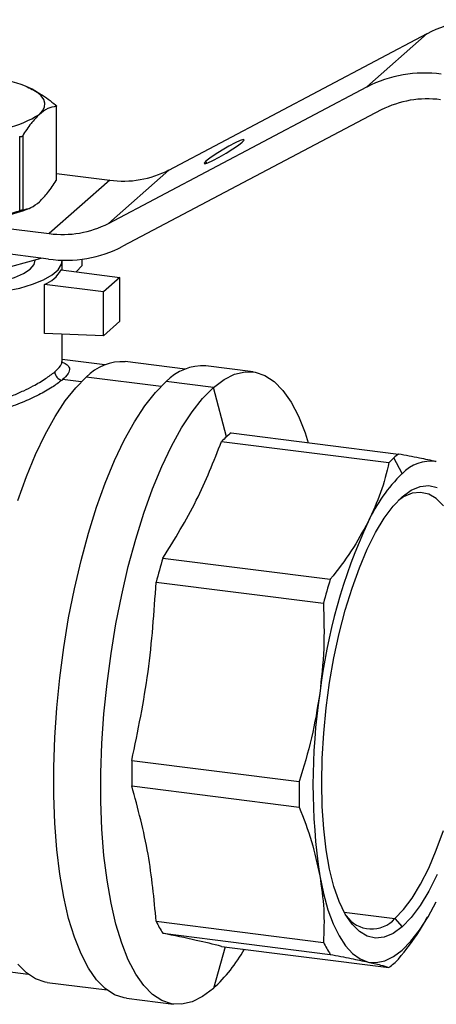
# Model space of a CAD drawing. Units: millimetres. Extents: x 4 to 416, y 4 to 293.
# Drawn here: x 371 to 377, y 100 to 114 of the extents above; entities that cross this region are included whole.
import ezdxf

# ---------------------------------------------------------------- set-up
doc = ezdxf.new("R2010")
doc.units = ezdxf.units.MM

msp = doc.modelspace()

# ---------------------------------------------------------------- linework, layer by layer
at = {"color": 7, "linetype": 'Continuous', "lineweight": 25}
for p, q in [((373.094, 112.089), (376.79, 114.039)), ((376.79, 114.039), (375.926, 113.277)), ((372.229, 111.327), (375.926, 113.277)), ((371.48, 113.001), (371.48, 111.94)), ((371.483, 111.947), (371.483, 113.008)), ((376.133, 112.949), (372.436, 110.999)), ((370.958, 112.568), (370.958, 111.507)), ((371.001, 112.579), (371.001, 111.518)), ((373.636, 112.188), (373.621, 112.214)), ((371.483, 112.039), (372.246, 111.943)), ((373.094, 112.089), (372.229, 111.327)), ((372.246, 111.943), (371.381, 111.181)), ((371.063, 111.529), (371.113, 111.55)), ((369.769, 111.384), (371.381, 111.181)), ((371.371, 110.816), (368.932, 111.123)), ((370.331, 110.574), (371.266, 110.829)), ((371.179, 110.8), (371.179, 110.805)), ((371.564, 110.66), (371.564, 110.8)), ((371.852, 110.725), (371.852, 110.816)), ((371.551, 110.661), (372.392, 110.555)), ((371.768, 110.634), (371.852, 110.725)), ((372.392, 110.555), (372.157, 110.347)), ((372.392, 109.929), (372.392, 110.555)), ((371.315, 109.752), (371.315, 110.453)), ((372.157, 110.347), (371.315, 110.453)), ((372.157, 109.721), (372.157, 110.347)), ((372.392, 109.929), (372.157, 109.721)), ((372.157, 109.721), (371.315, 109.752)), ((371.564, 109.352), (371.564, 109.742)), ((372.175, 109.304), (371.564, 109.381)), ((371.562, 109.342), (371.564, 109.352)), ((373.326, 109.243), (372.47, 109.351)), ((374.299, 109.204), (373.623, 109.289)), ((371.837, 109.061), (371.573, 109.094)), ((372.981, 108.995), (371.911, 109.13)), ((373.73, 108.98), (373.054, 109.065)), ((373.917, 108.275), (373.73, 108.98)), ((373.985, 108.331), (376.38, 108.029)), ((373.848, 108.21), (376.243, 107.908)), ((376.432, 107.749), (376.312, 107.973)), ((373.008, 106.541), (375.403, 106.239)), ((372.911, 106.197), (375.306, 105.896)), ((372.563, 103.65), (374.958, 103.348)), ((372.563, 103.285), (374.958, 102.983)), ((372.911, 101.351), (375.306, 101.049)), ((375.602, 101.481), (376.328, 101.39)), ((376.328, 101.39), (376.432, 101.272)), ((376.798, 101.405), (376.806, 101.419)), ((367.309, 101.07), (371.078, 100.595)), ((373.008, 101.178), (375.403, 100.876)), ((373.899, 100.985), (373.73, 100.389)), ((373.848, 100.991), (376.243, 100.689)), ((371.352, 100.477), (372.208, 100.369)), ((372.485, 100.25), (373.16, 100.165))]:
    msp.add_line(p, q, dxfattribs=at)
at = {"color": 7, "linetype": 'Continuous', "lineweight": 25, "flags": 128}
for points in [[(371.24, 112.885), (371.287, 112.936), (371.314, 112.989), (371.319, 113.043), (371.304, 113.096), (371.267, 113.148), (371.211, 113.198), (371.135, 113.246), (371.042, 113.289)], [(373.621, 112.214), (373.596, 112.187), (373.606, 112.18), (373.65, 112.193), (373.721, 112.226), (373.812, 112.274), (373.911, 112.331), (374.007, 112.391), (374.088, 112.446), (374.144, 112.49)], [(374.144, 112.49), (374.169, 112.517), (374.159, 112.525), (374.115, 112.511), (374.044, 112.478), (373.953, 112.431), (373.854, 112.373), (373.758, 112.313), (373.677, 112.258), (373.621, 112.214)], [(369.571, 110.341), (369.805, 110.318), (370.047, 110.309), (370.29, 110.313), (370.527, 110.331), (370.753, 110.361), (370.96, 110.403), (371.144, 110.456), (371.299, 110.519), (371.421, 110.589), (371.507, 110.665), (371.555, 110.744), (371.564, 110.8)], [(369.708, 110.461), (369.913, 110.442), (370.126, 110.438), (370.337, 110.447), (370.539, 110.47), (370.724, 110.505), (370.884, 110.552), (371.014, 110.608), (371.108, 110.672), (371.164, 110.74), (371.179, 110.8)], [(370.933, 107.366), (371.056, 107.707), (371.186, 108.022), (371.323, 108.31), (371.465, 108.566), (371.611, 108.79), (371.76, 108.978), (371.911, 109.13)], [(373.73, 108.98), (373.883, 109.095), (374.034, 109.171), (374.183, 109.206), (374.328, 109.2), (374.468, 109.153), (374.6, 109.066), (374.725, 108.939), (374.841, 108.773), (374.947, 108.571), (375.042, 108.333), (375.087, 108.192)], [(372.485, 100.25), (372.455, 100.254), (372.316, 100.301), (372.183, 100.388), (372.058, 100.515), (371.943, 100.681), (371.837, 100.883), (371.742, 101.121), (371.659, 101.392), (371.589, 101.693), (371.532, 102.023), (371.489, 102.377), (371.46, 102.752), (371.445, 103.146), (371.445, 103.555), (371.46, 103.975), (371.489, 104.402), (371.532, 104.832), (371.589, 105.262), (371.659, 105.687), (371.742, 106.104), (371.837, 106.509), (371.943, 106.898), (372.058, 107.268), (372.183, 107.615), (372.316, 107.936), (372.455, 108.229), (372.6, 108.49), (372.749, 108.718), (372.901, 108.91), (373.054, 109.065)], [(373.73, 100.389), (373.576, 100.274), (373.425, 100.198), (373.276, 100.163), (373.131, 100.169), (372.992, 100.216), (372.859, 100.303), (372.734, 100.43), (372.618, 100.596), (372.512, 100.798), (372.418, 101.036), (372.335, 101.307), (372.265, 101.608), (372.208, 101.937), (372.164, 102.292), (372.135, 102.667), (372.121, 103.061), (372.121, 103.47), (372.135, 103.89), (372.164, 104.317), (372.208, 104.747), (372.265, 105.177), (372.335, 105.602), (372.418, 106.019), (372.512, 106.424), (372.618, 106.813), (372.734, 107.183), (372.859, 107.53), (372.992, 107.851), (373.131, 108.144), (373.276, 108.405), (373.425, 108.633), (373.576, 108.825), (373.73, 108.98)], [(376.432, 107.416), (376.561, 107.511), (376.688, 107.565), (376.812, 107.58), (376.932, 107.553)], [(376.432, 101.272), (376.303, 101.177), (376.176, 101.123), (376.051, 101.109), (375.932, 101.135), (375.819, 101.202), (375.714, 101.309), (375.617, 101.453), (375.531, 101.634), (375.456, 101.849), (375.394, 102.096), (375.344, 102.37), (375.309, 102.67), (375.287, 102.99), (375.28, 103.328), (375.287, 103.678), (375.309, 104.037), (375.344, 104.4), (375.394, 104.762), (375.456, 105.118), (375.531, 105.465), (375.617, 105.798), (375.714, 106.113), (375.819, 106.405), (375.932, 106.671), (376.051, 106.908), (376.176, 107.113), (376.303, 107.283), (376.432, 107.416)], [(377.022, 107.289), (376.92, 107.392), (376.811, 107.457), (376.696, 107.482), (376.576, 107.469), (376.453, 107.416), (376.379, 107.367)], [(376.328, 101.39), (376.453, 101.518), (376.576, 101.682), (376.696, 101.88), (376.811, 102.109), (376.92, 102.367), (377.022, 102.649)], [(375.252, 102.001), (375.306, 101.746), (375.37, 101.516), (375.445, 101.314), (375.529, 101.14), (375.622, 100.998), (375.723, 100.888), (375.83, 100.811), (375.943, 100.768)], [(376.932, 102.017), (376.812, 101.78), (376.688, 101.575), (376.561, 101.405), (376.432, 101.272)], [(375.943, 100.768), (376.061, 100.759), (376.183, 100.785), (376.307, 100.846), (376.432, 100.939), (376.557, 101.066), (376.681, 101.225), (376.803, 101.413), (376.92, 101.63)], [(371.352, 100.477), (371.323, 100.481), (371.186, 100.527), (371.056, 100.613), (370.933, 100.737)]]:
    msp.add_lwpolyline(points, dxfattribs=at)
at = {"color": 7, "linetype": 'Continuous', "lineweight": 25}
for centre, radius, start, end in [((377.613, 112.442), 1.796, 82.2463, 117.2853), ((376.749, 111.68), 1.796, 82.2464, 117.2859), ((370.298, 111.324), 2.101, 69.2719, 83.7829), ((376.788, 111.678), 1.429, 82.2455, 117.2859), ((370.324, 114.372), 1.746, 268.8791, 301.6368), ((372.438, 113.36), 1.429, 262.2458, 297.2864), ((370.226, 113.722), 2.347, 271.5689, 290.8803), ((371.574, 112.597), 1.429, 262.2469, 297.2854), ((371.613, 112.596), 1.796, 262.2461, 297.2855), ((371.145, 110.884), 0.463, 291.5743, 331.245), ((372.431, 108.631), 0.72, 86.8909, 136.1949), ((373.584, 108.557), 0.734, 86.8906, 136.1953), ((371.583, 109.208), 0.122, 181.1432, 261.3172), ((374.802, 107.274), 1.336, 131.4861, 135.5343), ((374.639, 107.458), 1.091, 126.8431, 131.482), ((377.193, 106.977), 1.33, 131.4771, 135.5434), ((377.034, 107.157), 1.09, 126.8434, 131.4844), ((376.842, 107.362), 0.564, 82.0255, 136.706), ((378.045, 106.089), 2.315, 134.1762, 155.2242), ((383.32, 103.657), 8.123, 155.2408, 173.2833), ((381.623, 103.928), 9.003, 163.1261, 165.3977), ((384.008, 103.629), 8.992, 163.125, 165.3994), ((383.856, 103.304), 8.701, 171.3887, 188.6113), ((382.185, 103.467), 9.623, 178.9131, 181.0869), ((384.586, 103.165), 9.629, 178.9138, 181.0862), ((374.299, 102.015), 1.539, 205.5714, 212.9518), ((375.995, 101.685), 0.445, 215.1648, 318.4222), ((372.072, 102.164), 2.428, 313.043, 329.9954), ((376.693, 101.713), 1.537, 205.5698, 212.9553), ((375.429, 101.744), 1.333, 311.481, 315.5395), ((375.59, 101.562), 1.09, 306.8434, 311.4844)]:
    msp.add_arc(centre, radius, start, end, dxfattribs=at)
for points, knots in [([(371.063, 113.278), (371.129, 113.246), (371.275, 113.176), (371.402, 113.075), (371.471, 113.02)], [0, 0, 0, 0, 0.456795, 1, 1, 1, 1]), ([(371.24, 112.885), (371.199, 112.843), (371.108, 112.75), (371.039, 112.639), (371.001, 112.579)], [0, 0, 0, 0, 0.458034, 1, 1, 1, 1]), ([(371.48, 113.001), (371.439, 112.992), (371.35, 112.973), (371.279, 112.916), (371.24, 112.885)], [0, 0, 0, 0, 0.457136, 1, 1, 1, 1]), ([(371.471, 113.02), (371.473, 113.017), (371.478, 113.014), (371.482, 113.009), (371.484, 113.003), (371.481, 113.002), (371.48, 113.001)], [0, 0, 0, 0, 0.417689, 0.694122, 0.848028, 1, 1, 1, 1]), ([(370.958, 112.568), (370.963, 112.567), (370.971, 112.566), (370.984, 112.567), (370.994, 112.571), (370.999, 112.577), (371.001, 112.579)], [0, 0, 0, 0, 0.295578, 0.55823, 0.790779, 1, 1, 1, 1]), ([(371.24, 111.634), (371.282, 111.677), (371.373, 111.771), (371.442, 111.881), (371.48, 111.94)], [0, 0, 0, 0, 0.461611, 1, 1, 1, 1]), ([(371.48, 111.94), (371.481, 111.943), (371.483, 111.946), (371.483, 111.949), (371.483, 111.95)], [0, 0, 0, 0, 0.793717, 1, 1, 1, 1]), ([(371.001, 111.518), (371.042, 111.527), (371.131, 111.547), (371.202, 111.604), (371.24, 111.634)], [0, 0, 0, 0, 0.460603, 1, 1, 1, 1]), ([(370.29, 111.375), (370.403, 111.386), (370.63, 111.408), (370.849, 111.474), (370.958, 111.507)], [0, 0, 0, 0, 0.499025, 1, 1, 1, 1]), ([(371.001, 111.518), (370.999, 111.518), (370.993, 111.517), (370.983, 111.514), (370.971, 111.511), (370.963, 111.508), (370.958, 111.507)], [0, 0, 0, 0, 0.155731, 0.385568, 0.675654, 1, 1, 1, 1]), ([(371.565, 109.087), (371.519, 109.052), (371.413, 108.972), (371.221, 108.868), (370.989, 108.761), (370.725, 108.665), (370.438, 108.586), (370.138, 108.532), (369.835, 108.511), (369.54, 108.528), (369.266, 108.584), (369.022, 108.674), (368.818, 108.792), (368.662, 108.928), (368.556, 109.073), (368.505, 109.22), (368.52, 109.366), (368.58, 109.433), (368.611, 109.467)], [0, 0, 0, 0, 0.046856, 0.106466, 0.17571, 0.252256, 0.332968, 0.415326, 0.497582, 0.576954, 0.652592, 0.722289, 0.78538, 0.841014, 0.888428, 0.928635, 0.963809, 1, 1, 1, 1]), ([(371.461, 109.205), (371.49, 109.232), (371.529, 109.267), (371.561, 109.321), (371.562, 109.343), (371.563, 109.352)], [0, 0, 0, 0, 0.639288, 0.859445, 1, 1, 1, 1]), ([(371.558, 109.344), (371.581, 109.336), (371.627, 109.321), (371.683, 109.258), (371.65, 109.164), (371.602, 109.121), (371.573, 109.094)], [0, 0, 0, 0, 0.2149356, 0.4280737, 0.650372, 1, 1, 1, 1]), ([(369.571, 108.655), (369.617, 108.65), (369.709, 108.641), (369.848, 108.639), (369.991, 108.646), (370.148, 108.664), (370.321, 108.695), (370.506, 108.742), (370.686, 108.799), (370.855, 108.863), (371.01, 108.931), (371.168, 109.011), (371.32, 109.097), (371.418, 109.172), (371.461, 109.205)], [0, 0, 0, 0, 0.06782, 0.138196, 0.207601, 0.281266, 0.373401, 0.469875, 0.564095, 0.654807, 0.740504, 0.816017, 0.918942, 1, 1, 1, 1]), ([(371.573, 109.094), (371.571, 109.093), (371.569, 109.091), (371.566, 109.088), (371.565, 109.087)], [0, 0, 0, 0, 0.556559, 1, 1, 1, 1]), ([(373.008, 106.541), (373.176, 106.812), (373.504, 107.344), (373.735, 107.926), (373.848, 108.21)], [0, 0, 0, 0, 0.510349, 1, 1, 1, 1]), ([(376.92, 107.92), (376.84, 107.938), (376.661, 107.976), (376.48, 108.01), (376.38, 108.029)], [0, 0, 0, 0, 0.446913, 1, 1, 1, 1]), ([(376.243, 107.908), (376.208, 107.764), (376.135, 107.471), (376.008, 107.198), (375.943, 107.059)], [0, 0, 0, 0, 0.492137, 1, 1, 1, 1]), ([(375.943, 107.059), (375.867, 106.918), (375.709, 106.631), (375.507, 106.372), (375.403, 106.239)], [0, 0, 0, 0, 0.487147, 1, 1, 1, 1]), ([(372.563, 103.65), (372.65, 104.071), (372.823, 104.912), (372.882, 105.769), (372.911, 106.197)], [0, 0, 0, 0, 0.500235, 1, 1, 1, 1]), ([(375.306, 105.896), (375.312, 105.68), (375.323, 105.249), (375.276, 104.82), (375.252, 104.607)], [0, 0, 0, 0, 0.500984, 1, 1, 1, 1]), ([(375.252, 104.607), (375.218, 104.394), (375.148, 103.968), (375.022, 103.555), (374.958, 103.348)], [0, 0, 0, 0, 0.498033, 1, 1, 1, 1]), ([(372.911, 101.351), (372.881, 101.672), (372.82, 102.327), (372.65, 102.962), (372.563, 103.285)], [0, 0, 0, 0, 0.491204, 1, 1, 1, 1]), ([(374.958, 102.983), (375.022, 102.82), (375.145, 102.5), (375.217, 102.165), (375.252, 102.001)], [0, 0, 0, 0, 0.510708, 1, 1, 1, 1]), ([(375.252, 102.001), (375.276, 101.841), (375.323, 101.526), (375.312, 101.207), (375.306, 101.049)], [0, 0, 0, 0, 0.505998, 1, 1, 1, 1]), ([(376.38, 100.81), (376.485, 100.942), (376.637, 101.132), (376.755, 101.343), (376.792, 101.408)], [0, 0, 0, 0, 0.692804, 1, 1, 1, 1]), ([(373.848, 100.991), (373.728, 101.021), (373.449, 101.089), (373.167, 101.146), (373.008, 101.178)], [0, 0, 0, 0, 0.432907, 1, 1, 1, 1]), ([(375.403, 100.876), (375.503, 100.858), (375.683, 100.823), (375.863, 100.785), (375.943, 100.768)], [0, 0, 0, 0, 0.552564, 1, 1, 1, 1]), ([(375.943, 100.768), (376.003, 100.754), (376.104, 100.732), (376.203, 100.702), (376.243, 100.689)], [0, 0, 0, 0, 0.594812, 1, 1, 1, 1])]:
    msp.add_open_spline(points, degree=3, knots=knots, dxfattribs=at)

doc.saveas('drawing.dxf')
